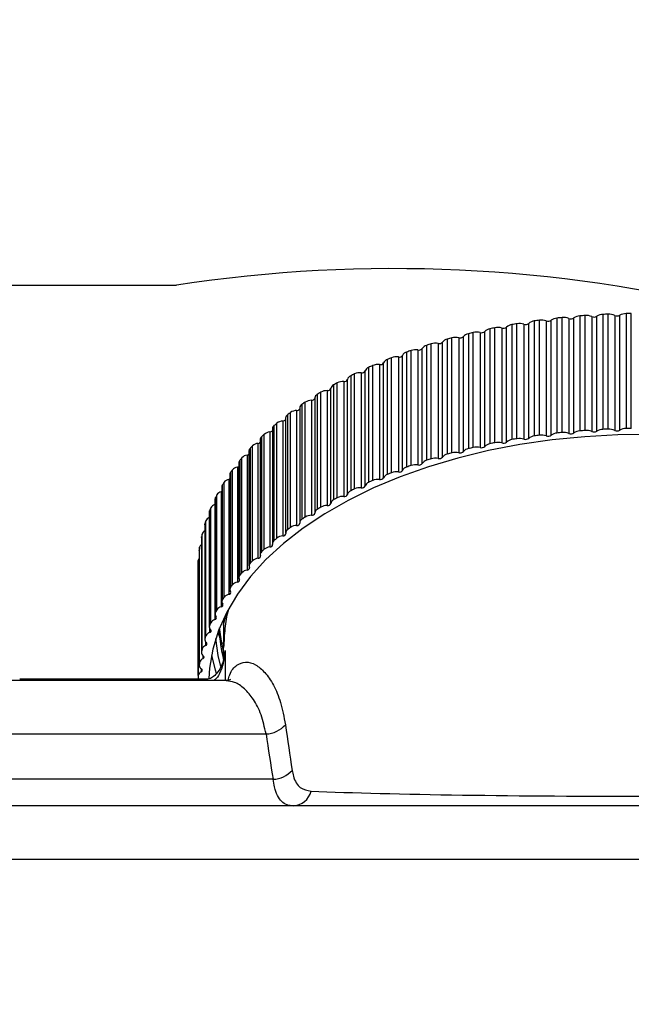
# Model space of a CAD drawing. Extents: x 0.3 to 10.6, y 0 to 7.8.
# Drawn here: x 2.1 to 2.4, y 6 to 6.5 of the extents above; entities that cross this region are included whole.
import ezdxf

# ---------------------------------------------------------------- set-up
doc = ezdxf.new("R2010")
doc.units = 0
doc.header["$MEASUREMENT"] = 0
doc.layers.get('0').update_dxf_attribs({"color": 1, "linetype": 'CONTINUOUS'})
doc.layers.add('DIM', color=4, linetype='CONTINUOUS')
doc.layers.add('OBJ', color=7, linetype='CONTINUOUS')
doc.styles.get("Standard").update_dxf_attribs({"font": 'simplex.shx'})
doc.dimstyles.get("Standard").update_dxf_attribs({"dimtxt": 0.18, "dimasz": 0.18, "dimexe": 0.18, "dimexo": 0.0625, "dimgap": 0.09, "dimtad": 0, "dimtih": 1, "dimtoh": 1, "dimdec": 4, "dimzin": 0, "dimdsep": 46, "dimtxsty": 'Standard', "dimcen": 0.09, "dimadec": 0, "dimazin": 0, "dimtfac": 1, "dimtdec": 4, "dimtofl": 0, "dimtmove": 0, "dimatfit": 3, "dimfxl": 1, "dimtolj": 1, "dimtzin": 0, "dimarcsym": 0})

msp = doc.modelspace()

# ---------------------------------------------------------------- hatches: boundary and pattern name
h = msp.add_hatch()
h.set_pattern_fill('ANSI31', color=256, style=0)
h.set_pattern_definition([(45, (0.004434284314101422, 0.2724442546737751), (-0.08838834764831843, 0.08838834764831845), [])])
edge = h.paths.add_edge_path()
edge.add_spline(control_points=[(2.661529318616057, 2.774549767318792), (2.687096285475654, 2.799014696778779), (2.738206830048661, 2.847922174717281), (2.601844424301514, 2.906661765473854), (2.755485107925685, 2.949179940206716), (2.667358467940843, 2.988972349374793), (2.611471321729499, 3.014207445024196)], knot_values=[-0.3444455739720658, -0.3444455739720658, -0.3444455739720658, -0.3444455739720658, -0.2625973252721405, -0.1808239529024629, -0.114672869589847, 0, 0, 0, 0], degree=3, periodic=0)
edge.add_line((2.611471321630226, 3.014207445091449), (0.9543515853914759, 3.014207445113867))
edge.add_spline(control_points=[(0.9543515853914759, 3.014207445113867), (1.01023873160282, 2.988972349464464), (1.098365371587661, 2.949179940296386), (0.9447246879634902, 2.906661765563527), (1.081087093710637, 2.847922174806953), (1.029976549137631, 2.799014696868451), (1.004409582278034, 2.774549767408463)], knot_values=[0, 0, 0, 0, 0.1146728695898468, 0.1808239529024625, 0.2625973252721401, 0.3444455739720652, 0.3444455739720652, 0.3444455739720652, 0.3444455739720652], degree=3, periodic=0)
edge.add_line((1.004409582278034, 2.774549767408463), (2.661529318662889, 2.774549767386045))
edge = h.paths.add_edge_path()
edge.add_spline(control_points=[(6.199182810858147, 2.774549767318792), (6.224749777717744, 2.799014696778779), (6.27586032229075, 2.847922174717282), (6.139497916543605, 2.906661765473853), (6.293138600167772, 2.949179940206714), (6.205011960182933, 2.988972349374792), (6.149124813971589, 3.014207445024195)], knot_values=[-0.344445573972064, -0.344445573972064, -0.344445573972064, -0.344445573972064, -0.262597325272139, -0.1808239529024619, -0.114672869589847, 0, 0, 0, 0], degree=3, periodic=0)
edge.add_line((6.149124813872316, 3.014207445091448), (4.773334107595767, 3.014207445091448))
edge.add_spline(control_points=[(4.773334107695041, 3.014207445024195), (4.829221253906384, 2.988972349374792), (4.917347893891225, 2.949179940206714), (4.763707210267057, 2.906661765473853), (4.900069616014203, 2.847922174717282), (4.848959071441195, 2.799014696778779), (4.823392104581599, 2.774549767318792)], knot_values=[0, 0, 0, 0, 0.114672869589847, 0.1808239529024619, 0.262597325272139, 0.344445573972064, 0.344445573972064, 0.344445573972064, 0.344445573972064], degree=3, periodic=0)
edge.add_line((4.82339210462843, 2.774549767386045), (6.199182810904979, 2.774549767386045))
edge = h.paths.add_edge_path()
edge.add_line((9.989404884772801, 2.774549767408463), (10.22972037813258, 2.774549767408463))
edge.add_line((10.22972037813258, 2.774549767408463), (10.22972037813258, 6.954375196904616))
edge.add_spline(control_points=[(10.22972037813258, 6.954375196904616), (10.20239749410575, 6.985425522177318), (10.14582338462606, 7.04971758225533), (10.05198998202825, 6.916146226004365), (10.00900087206534, 6.988549544281955), (9.989404884772801, 7.021553588937195)], knot_values=[-0.3003689097652434, -0.3003689097652434, -0.3003689097652434, -0.3003689097652434, -0.1991452291466643, -0.09077758025447946, 0, 0, 0, 0], degree=3, periodic=0)
edge.add_line((9.9894048847728, 7.021553588937195), (9.9894048847728, 3.014207445113867))
edge.add_line((9.9894048847728, 3.014207445113866), (8.448204081887875, 3.014207445091448))
edge.add_spline(control_points=[(8.448204081987148, 3.014207445024195), (8.504091228198492, 2.988972349374791), (8.592217868183333, 2.949179940206713), (8.438577184559163, 2.906661765473855), (8.574939590306307, 2.847922174717281), (8.523829045733304, 2.799014696778779), (8.498262078873706, 2.774549767318792)], knot_values=[0, 0, 0, 0, 0.114672869589847, 0.1808239529024632, 0.2625973252721414, 0.3444455739720664, 0.3444455739720664, 0.3444455739720664, 0.3444455739720664], degree=3, periodic=0)
edge.add_line((8.498262078920538, 2.774549767386045), (9.989404884772801, 2.774549767408463))

# ---------------------------------------------------------------- linework, layer by layer
at = {"color": 7, "linetype": 'Continuous', "lineweight": 25}
for p, q in [((2.354560452360668, 6.337199324775022), (2.354560452360668, 6.285856512943077)), ((2.356814166803482, 6.286170733220175), (2.356814166803482, 6.337513545052122)), ((2.359889417356915, 6.337228701590811), (2.359889417356915, 6.285885889758864)), ((2.362093892988878, 6.286158400014495), (2.362093892988878, 6.33750121184644)), ((2.364691585492541, 6.338487326458243), (2.364691585492541, 6.287144514626298)), ((2.366970882313147, 6.287390650762421), (2.366970882313147, 6.338733462594367)), ((2.370015927813707, 6.338356694565668), (2.370015927813707, 6.287013882733723)), ((2.3722422474745, 6.287219844094188), (2.3722422474745, 6.338562655926133)), ((2.374926357914452, 6.339469439824793), (2.374926357914452, 6.288126627992847)), ((2.377224989718697, 6.288304005345955), (2.377224989718697, 6.339646817177901)), ((2.380231483908326, 6.339179157276793), (2.380231483908326, 6.287836345444847)), ((2.382473545410509, 6.287975193384376), (2.38247354541051, 6.339318005216321)), ((2.385236716826604, 6.3401429729702), (2.385236716826604, 6.288800161138255)), ((2.387548383224487, 6.288908293529351), (2.387548383224487, 6.340251105361297)), ((2.390508085511589, 6.339693835411063), (2.390508085511589, 6.288351023579117)), ((2.392759743520429, 6.288422377525158), (2.392759743520429, 6.339765189357104)), ((2.395594402251882, 6.34050607978693), (2.395594402251882, 6.289163267954986)), ((2.397912767126492, 6.289201859000703), (2.397912767126492, 6.340544670832648)), ((2.332423056248431, 6.281170737281903), (2.332423056248431, 6.332513549113848)), ((2.334719818713617, 6.333720606493158), (2.334719818713617, 6.282377794661212)), ((2.336903923627944, 6.282825415199191), (2.336903923627944, 6.334168227031139)), ((2.340014237456581, 6.334069320814193), (2.340014237456581, 6.282726508982247)), ((2.342156974521983, 6.283129695874589), (2.342156974521983, 6.334472507706534)), ((2.344560727250542, 6.335608965098217), (2.344560727250542, 6.284266153266272)), ((2.34678268204093, 6.284647596428409), (2.34678268204093, 6.335990408260354)), ((2.349879708599227, 6.335798270102558), (2.349879708599227, 6.284455458270613)), ((2.352056297887883, 6.284793770489737), (2.352056297887883, 6.336136582321683)), ((2.313557628460065, 6.27639043918068), (2.313557628460065, 6.327733251012626)), ((2.315621835107456, 6.329071398544664), (2.315621835107456, 6.277728586712718)), ((2.317712400982802, 6.278304703287293), (2.317712400982802, 6.329647515119238)), ((2.32082370083746, 6.32973562978387), (2.32082370083746, 6.278392817951925)), ((2.322881223060617, 6.278922264081015), (2.322881223060617, 6.330265075912961)), ((2.325064699996159, 6.331539424819522), (2.325064699996159, 6.280196612987575)), ((2.327204968554671, 6.280709184004619), (2.327204968554671, 6.332051995836564)), ((2.330320044499638, 6.332046592655535), (2.330320044499638, 6.280703780823589)), ((2.297475743047083, 6.323302638624733), (2.297475743047083, 6.271959826792786)), ((2.299449865206238, 6.272658127350207), (2.299449865206239, 6.324000939182152)), ((2.30252806303463, 6.324275109325655), (2.30252806303463, 6.272932297493709)), ((2.304477827771501, 6.273582202136964), (2.304477827771501, 6.32492501396891)), ((2.306417106283799, 6.326323292357052), (2.306417106283799, 6.274980480525107)), ((2.308452239380228, 6.275618563561731), (2.308452239380228, 6.326961375393677)), ((2.31155123528794, 6.327142766387796), (2.31155123528794, 6.275799954555851)), ((2.288822253052432, 6.320017716749618), (2.288822253052432, 6.268674904917672)), ((2.290729953342696, 6.2694315090026), (2.290729953342696, 6.320774320834545)), ((2.293778915965482, 6.321140518646125), (2.293778915965481, 6.26979770681418)), ((2.295666708097481, 6.270505250132406), (2.295666708097481, 6.321848061964351)), ((2.278946311828085, 6.263579649499851), (2.278946311828085, 6.314922461331796)), ((2.280480354914427, 6.316477530474239), (2.280480354914427, 6.265134718642292)), ((2.282316404461904, 6.265947552455521), (2.282316404461904, 6.317290364287467)), ((2.285327774884466, 6.317747586044375), (2.285327774884466, 6.26640477421243)), ((2.287148420104579, 6.267168016878576), (2.287148420104579, 6.31851082871052)), ((2.269411286343334, 6.310224576851072), (2.269411286343334, 6.258881765019125)), ((2.271082864676663, 6.259749983461795), (2.271082864676663, 6.31109279529374)), ((2.272472913196023, 6.312691783203098), (2.272472913196023, 6.261348971371152)), ((2.274232279516527, 6.2622158069917), (2.274232279516527, 6.313558618823645)), ((2.277197803781855, 6.314105611312828), (2.277197803781855, 6.262762799480882)), ((2.261989564871967, 6.306115120304798), (2.261989564871967, 6.254772308472853)), ((2.263579631812373, 6.255689515612818), (2.263579631812373, 6.307032327444764)), ((2.264821875738382, 6.308670851406323), (2.264821875738382, 6.257328039574378)), ((2.266499736531121, 6.25824650106606), (2.266499736531121, 6.309589312898006)), ((2.254952981790429, 6.301788505408757), (2.254952981790429, 6.250445693576812)), ((2.256454704052013, 6.302833587746968), (2.256454704052013, 6.251490775915022)), ((2.257548213503357, 6.304425756178477), (2.257548213503357, 6.253082944346533)), ((2.259139969868524, 6.254050514270243), (2.259139969868524, 6.305393326102189)), ((2.248320823883841, 6.297256591113637), (2.248320823883841, 6.245913779281691)), ((2.24971955180257, 6.29846749690183), (2.24971955180257, 6.247124685069886)), ((2.250671863093548, 6.299968133030508), (2.250671863093548, 6.248625321198562)), ((2.252173152137589, 6.249639347512396), (2.252173152137589, 6.300982159344342)), ((2.242111269436029, 6.292531799081515), (2.242111269436029, 6.241188987249569)), ((2.243392013608804, 6.293905209311094), (2.243392013608803, 6.242562397479148)), ((2.24421167210746, 6.295310199997616), (2.24421167210746, 6.243967388165672)), ((2.245618378901457, 6.245025091493985), (2.245618378901457, 6.296367903325932)), ((2.237489432813082, 6.289159229887922), (2.237489432813082, 6.237816418055976)), ((2.238185347479543, 6.290464724150478), (2.238185347479543, 6.239121912318533)), ((2.239493616337954, 6.240220393570025), (2.239493616337954, 6.291563205401971)), ((2.232027987979083, 6.284242567032025), (2.232027987979083, 6.232899755200079)), ((2.232609406946717, 6.285444986601586), (2.232609406946717, 6.234102174769641)), ((2.233815651995537, 6.235238423083555), (2.233815651995537, 6.2865812349155)), ((2.236341338404113, 6.287627079638932), (2.236341338404113, 6.236284267806987)), ((2.227499133774405, 6.280264746102642), (2.227499133774405, 6.228921934270696)), ((2.2286000487798, 6.230092835269383), (2.2286000487798, 6.28143564710133)), ((2.231026845767988, 6.282555876280958), (2.231026845767988, 6.231213064449012)), ((2.22286853486616, 6.274938201332779), (2.22286853486616, 6.223595389500834)), ((2.223861102296625, 6.224797733826046), (2.223861102296625, 6.276140545657992)), ((2.226182358182565, 6.277332088823502), (2.226182358182565, 6.225989276991557)), ((2.227022648547475, 6.279168696974537), (2.227022648547475, 6.227825885142591)), ((2.219611801668921, 6.21936763225854), (2.219611801668921, 6.270710444090485)), ((2.22182115405158, 6.271970035304884), (2.22182115405158, 6.220627223472938)), ((2.222487133805723, 6.273951526840606), (2.222487133805723, 6.222608715008661)), ((2.21795518713241, 6.266484412741087), (2.21795518713241, 6.21514160090914)), ((2.218433875284477, 6.26860535653093), (2.218433875284477, 6.217262544698984)), ((2.218730302371721, 6.269479951980972), (2.218730302371721, 6.218137140149025)), ((2.214873982683602, 6.263144839526718), (2.214873982683602, 6.211802027694772)), ((2.215095778898712, 6.26390495872929), (2.215095778898712, 6.212562146897345)), ((2.215863793934344, 6.21381741409782), (2.215863793934344, 6.265160225929765)), ((2.211817213421274, 6.257584942725521), (2.211817213421274, 6.206242130893576)), ((2.211974926423336, 6.258228502246729), (2.211974926423336, 6.206885690414782)), ((2.212627352121574, 6.208162292106074), (2.212627352121574, 6.25950510393802)), ((2.214595053771662, 6.260890256842257), (2.214595053771662, 6.209547445010311)), ((2.209911347092658, 6.202417766579599), (2.209911347092658, 6.253760578411545)), ((2.211817213421274, 6.25522769575474), (2.211749963861318, 6.255202900800867)), ((2.211749963861318, 6.255202900800867), (2.211749963861318, 6.203860088968923)), ((2.209271945889567, 6.251940905418011), (2.209271945889567, 6.200598093586065)), ((2.209376298985304, 6.252466141305936), (2.209376298985304, 6.201123329473991)), ((2.207245156489866, 6.246228197518133), (2.207245156489866, 6.194885385686187)), ((2.207307019241793, 6.246633670137718), (2.207307019241793, 6.195290858305771)), ((2.207723223228591, 6.196599582863565), (2.207723223228591, 6.24794239469551)), ((2.205742400511034, 6.240462477161156), (2.205742400511034, 6.18911966532921)), ((2.205772758944748, 6.240747075140134), (2.205772758944748, 6.189404263308187)), ((2.206068978024792, 6.190723688195122), (2.206068978024792, 6.242066500027067)), ((2.204953145652377, 6.184806187993127), (2.204953145652377, 6.236148999825072)), ((2.204767796902756, 6.234659547785809), (2.204777723394996, 6.234822491060901)), ((2.204767796902756, 6.234659547785809), (2.204767796902756, 6.183316735953864)), ((2.204777723394996, 6.234822491060901), (2.204777723394996, 6.183479679228956)), ((2.204324639915816, 6.228876156773167), (2.204324639915816, 6.177533344941221)), ((2.204378784530321, 6.178863301714313), (2.204378784530321, 6.230206113546259)), ((2.2156903032229, 6.186525785226885), (2.2156903032229, 6.191388191804466)), ((2.21672092901863, 6.176618504972038), (2.108953230120666, 6.176618504972038)), ((2.207575591983579, 6.17718495199468), (2.125493411461774, 6.17718495199468)), ((2.204346377243979, 6.177248134839442), (2.204346377243979, 6.17718495199468)), ((2.536472413332856, 6.120600865174185), (2.093159913332856, 6.120600865174185)), ((2.536472413332856, 6.096759357162771), (2.093159913332856, 6.096759357162771))]:
    msp.add_line(p, q, dxfattribs=at)
at = {"color": 8, "linetype": 'Continuous', "lineweight": 25}
for p, q in [((2.2156903032229, 6.201323625825399), (2.216890923229247, 6.206293194879444)), ((2.209427715595061, 6.199958433387851), (2.209427715595061, 6.198095121432559)), ((2.207634674093974, 6.193888789516773), (2.207634674093974, 6.192268343776524)), ((2.206375753960176, 6.187869010814536), (2.206375753960176, 6.186395726793355)), ((2.216342810226525, 6.190095515947041), (2.216342810226525, 6.176618504972038)), ((2.205654405806248, 6.181862188505133), (2.205654405806248, 6.180493366918005)), ((2.125493411461774, 6.176618504972038), (2.125493411461774, 6.177184939959172)), ((2.207575591983579, 6.176618504972038), (2.207575591983579, 6.177184947866998)), ((2.048072413332856, 6.152776996960624), (2.234640966895003, 6.152776996960624)), ((2.237799067876957, 6.132521619179894), (2.048072413332856, 6.132521619179894))]:
    msp.add_line(p, q, dxfattribs=at)
at = {"color": 7, "linetype": 'Continuous', "lineweight": 25, "flags": 128}
for points in [[(2.391834068118058, 6.28630877278724), (2.37708280269862, 6.285515315444493), (2.362480714884276, 6.284076504699965), (2.348113495532586, 6.282000784067223), (2.334065457199579, 6.279300334700316), (2.320419039360149, 6.275991003909914), (2.307254324620439, 6.272092212164992), (2.29464856876126, 6.267626839125798), (2.282675747370452, 6.2626210893769), (2.271406121724718, 6.257104338648277), (2.260905826468518, 6.25110896142684), (2.251236481509674, 6.244670140970086), (2.242454830409251, 6.237825662836735), (2.234612407387776, 6.230615693146063), (2.227755234901941, 6.223082542867134), (2.221923553566528, 6.21527041952121), (2.217151586006479, 6.207225167754437), (2.213467336024927, 6.198994000303239), (2.21089242426574, 6.190625220931198), (2.209441961334991, 6.182167940963367), (2.20912767641543, 6.177523181915245)], [(2.595546060565266, 6.168744874342566), (2.59556464511081, 6.16892074250064), (2.595882147319893, 6.17741689238252), (2.595064825578099, 6.185902053392593), (2.593117476254401, 6.19432643123208), (2.59005152716896, 6.20264058830201), (2.585884970530131, 6.210795733822719), (2.580642257349029, 6.218744010157541), (2.574354153951274, 6.226438773660448), (2.567057561427958, 6.233834868399517), (2.55879529908537, 6.240888891149893), (2.549615853164282, 6.247559446101167), (2.539573092303404, 6.253807387784455), (2.528725951416796, 6.259596050793575), (2.517138085840355, 6.264891464952229), (2.504877497777, 6.269662554664505), (2.492016137232691, 6.27388132127883), (2.478629479785199, 6.277523007395195), (2.464796083663396, 6.280566242151414), (2.450597128736334, 6.28299316663585), (2.436115940117489, 6.284789538690602), (2.42143749917987, 6.285944816490159), (2.406647944851523, 6.286452220405015), (2.391834068118058, 6.28630877278724)], [(2.218433875284477, 6.26668218122667), (2.21822223324834, 6.266575742464471), (2.21795518713241, 6.266484412741087)], [(2.214873982683602, 6.260999298510637), (2.214853400533652, 6.260989477770999), (2.214595053771662, 6.260890256842257)], [(2.207245156489866, 6.246228197518133), (2.207257028761417, 6.246406375268752), (2.207307019241793, 6.246633670137718)], [(2.205742400511034, 6.240462477161156), (2.205743576484724, 6.240518591123089), (2.205772758944748, 6.240747075140134)], [(2.213130385776489, 6.198081835756937), (2.21495507927684, 6.193523083211861), (2.21516634102299, 6.193046476859127)], [(2.215647912166475, 6.189856197372937), (2.214867623534421, 6.193296016736089), (2.213894518815878, 6.200099590475084)], [(2.210296365670903, 6.187879952366952), (2.211889130191399, 6.181433473501825), (2.212356516429038, 6.179934667215765)], [(2.204324639915816, 6.177533344941221), (2.204337256205206, 6.177304362947287), (2.204359492124421, 6.17718495199468)]]:
    msp.add_lwpolyline(points, dxfattribs=at)
at = {"color": 8, "linetype": 'Continuous', "lineweight": 25, "flags": 128}
for points in [[(2.214438138646287, 6.182888233252579), (2.21325007457159, 6.187856061861797), (2.212213933696677, 6.195380397969032)], [(2.216101981423704, 6.18825724893275), (2.21618994711048, 6.188979162832422), (2.216342810226525, 6.190095515947041)]]:
    msp.add_lwpolyline(points, dxfattribs=at)
at = {"color": 7, "linetype": 'Continuous', "lineweight": 25}
for centre, radius, start, end in [((2.355029014698691, 6.332613587156212), 0.004609613885477361, 95.83413135120577, 130.1578011773844), ((2.400750913999287, 6.014142105597598), 0.3263426506128781, 97.7374441558107, 98.13695553543033), ((2.357749482963533, 6.330868423783153), 0.006710622400236761, 71.40433391642297, 98.01188153219393), ((2.360727447568954, 6.339502267930368), 0.002423096889655172, 249.7662541922646, 304.3276891481831), ((2.365062489254862, 6.333595696164135), 0.004905671873978302, 94.33610723948769, 127.2385939169321), ((2.401661095693202, 6.006814781953628), 0.3337265669116605, 95.96656045895743, 96.36015690676965), ((2.367707549452967, 6.332193780411265), 0.006581042586921881, 69.46608256277385, 96.42703079893654), ((2.370926250350516, 6.340652225604061), 0.002469443230618369, 248.3685578803831, 302.2024516149054), ((2.37518408428294, 6.334280641270221), 0.00519519521490181, 92.84353062850019, 124.4899082572716), ((2.402188163079147, 6.001166573688286), 0.3393995215921985, 94.21797060771634, 94.60716883902082), ((2.37776976574603, 6.333251163884179), 0.006418813128099596, 67.44835136114256, 94.8686511492344), ((2.381214228977682, 6.341481563632715), 0.002503370308032129, 246.8855678505978, 300.2018864169899), ((2.385365815530213, 6.334670558004555), 0.005473937525355395, 91.35140320836545, 121.8954591928433), ((2.402431955215138, 5.997304834129675), 0.3432690863839532, 92.48502796001094, 92.87129578601606), ((2.387910298157112, 6.334035027753712), 0.006226604471296675, 65.34157674519136, 93.33213582287885), ((2.391562363120374, 6.341987401147961), 0.002524271194990821, 245.3132958705522, 298.3168400113246), ((2.395579896957547, 6.334768407054187), 0.005737691067985219, 89.85515200777341, 119.440117550551), ((2.402500084030531, 5.995303265438975), 0.345271880515308, 90.76125988223014, 91.14603252475416), ((2.32875087422587, 6.325342966673003), 0.006884830910178559, 76.82552993329271, 102.9757081977148), ((2.330951080703108, 6.334173722085414), 0.002218757828503322, 253.4764344530583, 311.5614753855325), ((2.335338850050649, 6.329754083699003), 0.004014536445566109, 98.87025474469542, 136.5778473035344), ((2.397437058913408, 6.033252504808071), 0.306943858626489, 101.3739949594583, 101.79016659041), ((2.338246605083302, 6.327437036629853), 0.006863797615672072, 75.07646091311707, 101.2808199689924), ((2.340711808179547, 6.336257463022485), 0.002296643471949961, 252.3179327235773, 308.9949208953097), ((2.345111760427294, 6.331333108537922), 0.004311216404462116, 97.3432814029009, 133.2648497129846), ((2.399368319422377, 6.023010096318442), 0.3173671768190114, 99.53751616016253, 99.94452489807973), ((2.347920898375583, 6.329280866103174), 0.006805401706251583, 73.2718135368414, 99.62807671684683), ((2.350646531893728, 6.33803566689954), 0.002365155891718928, 251.0818676797751, 306.5879677358761), ((2.312059791063165, 6.329118736535938), 0.002040364428934911, 255.5670111844006, 317.2314646277231), ((2.316338065209455, 6.325705371421284), 0.003441384046330034, 102.0123596777871, 143.8952884687208), ((2.391701455048656, 6.057080839376222), 0.2824304743599012, 105.1871432620105, 105.6270603371406), ((2.319457427451783, 6.323004748992774), 0.006868148162959896, 78.52566705737328, 104.7187963527356), ((2.321391562822444, 6.331791489176548), 0.002132844362922277, 254.558976890481, 314.301844262882), ((2.325738330717829, 6.327877456380843), 0.003723411230988815, 100.4232134957831, 140.1152672348882), ((2.394896104763276, 6.044679232073532), 0.295237523485777, 103.2545019933152, 103.6816031765433), ((2.298248132625411, 6.320489806404712), 0.002916952306550437, 105.3546740941952, 152.2482197069898), ((2.383267983984002, 6.083904329176372), 0.2543066243173995, 109.2441780555106, 109.7159587743462), ((2.30156947740059, 6.317620411885533), 0.006723383406986532, 81.8031285832414, 108.376495572092), ((2.30298154414592, 6.326164306179909), 0.001942861259179893, 256.5021485224898, 320.3668533105763), ((2.307165617440399, 6.323241242717825), 0.003171639785696397, 103.6506541416543, 147.9348307366682), ((2.387827509175272, 6.070233508429097), 0.2687184979327229, 107.180593012079, 107.6353508576068), ((2.310389428668273, 6.32042851240629), 0.006814029729146758, 80.18298445457603, 106.516665534981), ((2.289612213526587, 6.317457157558171), 0.002679645671282897, 107.145565703205, 156.8454384318131), ((2.378036347072343, 6.097856785641252), 0.2394047490814027, 111.3879600428983, 111.8791206544877), ((2.293019602379502, 6.314586634003293), 0.006597723928249663, 83.39134525400156, 110.3061426045588), ((2.294181767379851, 6.322937848332138), 0.001841923793833037, 257.3665877643268, 323.72534616296), ((2.277512824936029, 6.315711102060638), 0.001636104785422894, 258.8987493936021, 331.1823654527262), ((2.281283794337003, 6.314150769105877), 0.002461571321544001, 109.0499852874418, 161.7299706232322), ((2.372165756236794, 6.111856304675051), 0.2242232344410489, 113.6228112269074, 114.1358990507937), ((2.284761254007205, 6.311333417163343), 0.006439138788593123, 84.95254276625968, 112.3142215851333), ((2.285684502751116, 6.319449756749446), 0.001739149182804774, 258.163692065943, 327.3246792831245), ((2.26920198397993, 6.304194096097085), 0.00603411183220315, 88.01220984368082, 116.6044499961027), ((2.269688783367084, 6.311733564241194), 0.001534290566267275, 259.5799449740779, 335.3148197235359), ((2.273288013856115, 6.310579492011809), 0.002264103169663613, 111.1008339746295, 166.8963276721228), ((2.365708504913482, 6.125675734051512), 0.2089686057836755, 115.960476723654, 116.498240454908), ((2.276815294421166, 6.307867085643124), 0.006250241270747217, 86.49135533892229, 114.4101927540851), ((2.261940963132835, 6.300321094820561), 0.005794229322441453, 89.51939990130664, 118.908407343944), ((2.262233350379893, 6.30752936532434), 0.001435102905430783, 260.2195538843996, 339.7361995008825), ((2.26564908967709, 6.306753536227096), 0.002088152388329485, 113.3374879275855, 172.3274756093889), ((2.358734987650196, 6.139100612876335), 0.193839465496781, 118.4136127840963, 118.9790063146204), ((2.255051228802347, 6.296254983771902), 0.005534393750077041, 91.01717280819003, 121.3345775731272), ((2.255145565224913, 6.303187018495977), 0.001411710747413036, 262.1593482813515, 338.0242181320062), ((2.258410630698604, 6.302661845454172), 0.001963452179703002, 116.0550903147326, 174.9819508241172), ((2.351332209541315, 6.151934107681756), 0.1790227381482465, 120.9957858685091, 121.5919606713855), ((2.248551104599641, 6.292002993097596), 0.005258642536074961, 92.50983663656164, 123.8966335740486), ((2.248380947606225, 6.298798473452031), 0.001543054116823305, 267.7669559617167, 330.1697648918021), ((2.25157889663288, 6.298340036100865), 0.001863708521680808, 119.1227365904756, 176.0784259264904), ((2.343601876021896, 6.164001492607565), 0.1646903597991229, 123.7214111974993, 124.3516915217793), ((2.242458204406486, 6.287572757709834), 0.004971162359022479, 94.00189729239591, 126.609438705906), ((2.24210682156497, 6.294090071861513), 0.001558279127896542, 270.16354232115, 325.5632400259276), ((2.245235351927864, 6.293771408796185), 0.001848187960220913, 123.6338103488164, 175.8484107784435), ((2.335658109380929, 6.175154064501299), 0.1509965158121869, 126.6056019084508, 127.2734351799834), ((2.23626983565365, 6.289196223024445), 0.001570771659924122, 272.6090501316824, 320.9350307729717), ((2.239243572377424, 6.289062389015321), 0.001756810680123565, 127.0387979992203, 176.8400766573588), ((2.327624847678867, 6.185272397533419), 0.1380755219979816, 129.6638913712721, 130.3727642379135), ((2.37518408428294, 6.282937829438276), 0.005195195214901975, 92.84353062849969, 124.4899082572716), ((2.402188163087036, 5.94982376175411), 0.3393995216947316, 94.21797060777507, 94.60716883896198), ((2.37776976574603, 6.281908352052231), 0.006418813128101036, 67.44835136115596, 94.86865114923305), ((2.385365815530213, 6.283327746172612), 0.005473937525352589, 91.35140320836612, 121.8954591928541), ((2.402431955215138, 5.945962022297736), 0.3432690863839473, 92.48502796001098, 92.87129578601609), ((2.38791029815711, 6.282692215921759), 0.006226604471305253, 65.34157674521433, 93.33213582286189), ((2.391562363120374, 6.290644589316012), 0.002524271194987639, 245.313295870501, 298.3168400113356), ((2.395579896957547, 6.283425595222242), 0.00573769106798459, 89.8551520077734, 119.440117550551), ((2.402500084029097, 5.94396045368665), 0.3452718804356745, 90.76125988216774, 91.14603252478052), ((2.233700879919965, 6.284175435151704), 0.001674238374672854, 130.6866761447862, 177.7019969818595), ((2.319632989416314, 6.194268858512717), 0.1260404309700683, 132.9117827976953, 133.6650916217095), ((2.236789389083197, 6.282972395333084), 0.004676198819355644, 95.49823834728863, 129.4890263215853), ((2.345111760427298, 6.279990296705966), 0.004311216404472039, 97.34328140294284, 133.2648497129219), ((2.399368319413873, 5.971667284536036), 0.317367176768748, 99.53751616013024, 99.94452489811198), ((2.347920898375581, 6.277938054271216), 0.006805401706262893, 73.27181353685148, 99.62807671681581), ((2.350646531893728, 6.286692855067597), 0.002365155891721035, 251.081867679789, 306.5879677358162), ((2.355029014698689, 6.28127077532427), 0.004609613885473747, 95.83413135119378, 130.1578011774116), ((2.40075091397919, 5.962799293908305), 0.326342650468817, 97.73744415568636, 98.13695553548231), ((2.357749482963537, 6.279525611951231), 0.006710622400212891, 71.40433391639003, 98.0118815322525), ((2.360727447568953, 6.288159456098426), 0.002423096889658968, 249.7662541923206, 304.3276891481997), ((2.365062489254854, 6.282252884332205), 0.004905671873962486, 94.33610723941311, 127.2385939169728), ((2.4016610956851, 5.955471970195739), 0.3337265668371613, 95.96656045889556, 96.36015690679565), ((2.36770754945297, 6.280850968579332), 0.006581042586907875, 69.46608256276575, 96.42703079897817), ((2.370926250350517, 6.28930941377211), 0.002469443230613808, 248.3685578803088, 302.2024516149909), ((2.381214228977683, 6.290138751800762), 0.002503370308024886, 246.8855678504979, 300.2018864170557), ((2.228655654580773, 6.279110376304992), 0.001634047124561779, 135.0533316832238, 177.9546256589823), ((2.311817353648071, 6.202089322142148), 0.1149824295884675, 136.3640745241739, 137.1649386187874), ((2.231560716298569, 6.278210583368933), 0.004377966221284949, 97.00435999002973, 132.5525008685753), ((2.230842231923354, 6.284221044298553), 0.001675370645096921, 276.326431900443, 315.0527469918162), ((2.325738330717823, 6.276534644548909), 0.003723411230975419, 100.4232134957144, 140.1152672349693), ((2.39489610474897, 5.993336420301728), 0.2952375234239582, 103.2545019932888, 103.6816031766065), ((2.32875087422587, 6.274000154841058), 0.006884830910178559, 76.82552993329271, 102.9757081977184), ((2.33095108070311, 6.282830910253463), 0.002218757828498085, 253.4764344529642, 311.5614753856133), ((2.335338850050642, 6.278411271867064), 0.004014536445557838, 98.87025474461713, 136.5778473035422), ((2.397437058868567, 5.981909693194919), 0.3069438584031483, 101.3739949593069, 101.7901665905613), ((2.338246605083303, 6.27609422479795), 0.006863797615629813, 75.07646091303786, 101.280819969078), ((2.340711808179545, 6.284914651190546), 0.00229664347195661, 252.3179327236839, 308.9949208952413), ((2.22405049176683, 6.273914260525021), 0.001563802063188827, 139.0972964677397, 178.6344788776455), ((2.30431353024341, 6.208714044802968), 0.1049710730634169, 140.033910740979, 140.8849185887298), ((2.226787383716779, 6.27329663192755), 0.004080559796907424, 98.52669706504648, 135.8178233765394), ((2.225905998513563, 6.279045051197474), 0.00173511231950425, 279.1648055829526, 310.0578444793135), ((2.307165617440399, 6.271898430885881), 0.003171639785695884, 103.6506541416581, 147.9348307366996), ((2.387827509192755, 6.018890696541344), 0.2687184979912042, 107.1805930121257, 107.6353508575541), ((2.310389428668273, 6.269085700574331), 0.006814029729158034, 80.18298445459627, 106.5166655349534), ((2.312059791063166, 6.277775924703991), 0.002040364428933252, 255.567011184364, 317.2314646277159), ((2.31633806520945, 6.274362559589345), 0.003441384046322828, 102.0123596777219, 143.8952884687772), ((2.391701455029128, 6.005738027615141), 0.2824304742863949, 105.1871432619535, 105.627060337198), ((2.319457427451784, 6.271661937160843), 0.006868148162944802, 78.52566705735549, 104.7187963527766), ((2.321391562822444, 6.280448677344604), 0.002132844362924368, 254.5589768904937, 314.3018442628235), ((2.297254697072797, 6.214157677019288), 0.09605537293720913, 143.9315228153798, 144.8344077357498), ((2.222483666012033, 6.268240550442064), 0.003787872679981545, 100.0730389393915, 139.3034332116032), ((2.221442224748619, 6.273749819171487), 0.001819675253572014, 282.0192357855522, 305.0456086108103), ((2.294181767379851, 6.271595036500194), 0.001841923793833465, 257.3665877643058, 323.7253461629765), ((2.298248132625409, 6.269146994572768), 0.002916952306549293, 105.3546740941662, 152.2482197069971), ((2.383267983985291, 6.032561517340826), 0.2543066243212245, 109.2441780555174, 109.7159587743464), ((2.301569477400592, 6.266277600053566), 0.006723383407009173, 81.80312858328443, 108.376495572048), ((2.302981544145921, 6.27482149434796), 0.001942861259177263, 256.502148522446, 320.3668533106402), ((2.218662846408863, 6.263053105414526), 0.00350351989017551, 101.6530740342377, 143.0276470788631), ((2.219947136020699, 6.268579998106485), 0.001513473192853293, 143.5138665380598, 179.0399574353759), ((2.284761254007211, 6.25999060533137), 0.0064391387886207, 84.95254276633308, 112.3142215850878), ((2.285684502751117, 6.2681069449175), 0.001739149182803385, 258.1636920659024, 327.3246792831334), ((2.289612213526587, 6.266114345726226), 0.002679645671282897, 107.1455657032141, 156.8454384318131), ((2.378036347072352, 6.046513973809287), 0.2394047490814238, 111.3879600428985, 111.879120654488), ((2.293019602379503, 6.263243822171328), 0.006597723928268804, 83.39134525403936, 110.3061426045144), ((2.216333641848435, 6.263131342306155), 0.001459721566752501, 147.9962118202985, 179.4702107504665), ((2.290768482062903, 6.218468415517041), 0.08826572077117188, 148.0626644554182, 149.0179187089478), ((2.365708504925013, 6.074332922196164), 0.2089686058097635, 115.9604767236874, 116.4982404548743), ((2.276815294421169, 6.25652427381116), 0.006250241270765741, 86.4913553389617, 114.4101927540404), ((2.277512824936031, 6.264368290228688), 0.001636104785419055, 258.8987493934806, 331.1823654528596), ((2.281283794337001, 6.262807957273934), 0.002461571321540206, 109.0499852874102, 161.7299706232456), ((2.372165756204164, 6.060513492916811), 0.2242232343604437, 113.6228112268154, 114.1358990508858), ((2.213247118168161, 6.257575629762355), 0.001429935074208949, 152.833687126871, 179.6268381228392), ((2.284973947159281, 6.221726316947078), 0.08161658262912516, 152.4268128984488, 153.4332692382075), ((2.215337143658064, 6.257745867037633), 0.003230771524406707, 103.2790760905134, 147.0077683236279), ((2.265649089677089, 6.255410724395152), 0.002088152388328678, 113.3374879276064, 172.3274756094355), ((2.35873498766275, 6.087757801021421), 0.1938394655229567, 118.4136127841295, 118.9790063145771), ((2.269201983979924, 6.252851284265153), 0.006034111832187507, 88.01220984361657, 116.6044499961142), ((2.269688783367081, 6.260390752409251), 0.001534290566271018, 259.5799449742221, 335.314819723487), ((2.273288013856114, 6.259236680179862), 0.002264103169663282, 111.1008339745876, 166.8963276720739), ((2.279978768100531, 6.224040816223398), 0.07610984004197202, 157.0153098795118, 158.0697457603891), ((2.21251763554992, 6.252331242689948), 0.002972497288055068, 104.9667327564457, 151.2588397781975), ((2.258390195132231, 6.251341620498784), 0.001934203144992519, 115.8051416534225, 177.9925247141345), ((2.351332209541315, 6.10059129584981), 0.1790227381482465, 120.9957858685094, 121.5919606713851), ((2.261940963132838, 6.248978282988602), 0.005794229322454485, 89.51939990134287, 118.9084073439187), ((2.262233350379893, 6.256186553492395), 0.00143510290542993, 260.2195538843761, 339.7361995008703), ((2.210156615992268, 6.246863071239448), 0.002662017931030623, 109.4102965893253, 156.0804753750208), ((2.210664051439074, 6.251937308233489), 0.001392110197040868, 157.6738280458767, 179.8519487027497), ((2.251533340729285, 6.247042162388802), 0.001802369422120657, 118.5528715037793, 183.845174581267), ((2.343601876025261, 6.112658680770768), 0.1646903598050266, 123.7214111975361, 124.3516915217936), ((2.255051228802347, 6.244912171939952), 0.005534393750082112, 91.01717280819382, 121.3345775731229), ((2.255166375371859, 6.251768391569527), 0.00133980103020182, 260.8353226678936, 344.4569526674304), ((2.275876679012883, 6.225547512059346), 0.07173858308908196, 161.8097370064475, 162.9065830428596), ((2.335658109393417, 6.12381125265266), 0.1509965158330335, 126.6056019084788, 127.273435179918), ((2.248551104599639, 6.240660181265661), 0.005258642536064032, 92.50983663654254, 123.8966335741081), ((2.248506544811471, 6.247149377061272), 0.001249477545162972, 261.4519448055008, 349.4821173319455), ((2.272745244519593, 6.226404300219931), 0.06849108713171682, 166.7809235977889, 167.9121727923309), ((2.208284702199409, 6.241324548155159), 0.00233664849693113, 116.4161413113408, 161.4864913341281), ((2.327624847678867, 6.133929585701472), 0.1380755219979816, 129.6638913712716, 130.3727642379128), ((2.242458204406489, 6.236229945877882), 0.004971162359029177, 94.00189729242084, 126.6094387058879), ((2.242271347852975, 6.242342972145965), 0.001165034866724479, 262.1024463520441, 354.809488791453), ((2.24509926175903, 6.242526331814006), 0.001692471210464281, 121.630156365606, 189.8234635803774), ((2.270644014213036, 6.226786951097933), 0.06635463939034748, 171.8890118804671, 173.0444150291167), ((2.206846345885581, 6.235765841980127), 0.00193158407975036, 124.856520972015, 168.5586602041255), ((2.236789389083199, 6.231629583501134), 0.004676198819359427, 95.49823834730613, 129.4890263215702), ((2.236477047236098, 6.237362934118266), 0.001087169673127876, 262.8291972851255, 0.4278527064462209), ((2.239107313664258, 6.237809205947762), 0.001604125824747289, 125.0819023797086, 195.8512976318583), ((2.206008050813667, 6.230070892019515), 0.001634868032393888, 139.3432460565695, 175.2555902672796), ((2.231560716298568, 6.226867771536993), 0.00437796622127966, 97.00435999002669, 132.5525008686339), ((2.231138655086871, 6.232223263319242), 0.001016367591575114, 263.684180564922, 6.315552678306194), ((2.233575376633782, 6.232906849589525), 0.001536847332218751, 128.9424722737874, 201.8420055590176), ((2.319632989411751, 6.142926046685672), 0.1260404309633724, 132.9117827976931, 133.6650916217474), ((2.269613104348963, 6.226884242101057), 0.06531884346878235, 177.0848939958098, 178.2524797693556), ((2.226269913184084, 6.226938156134327), 0.0009529100198227339, 264.7281302778747, 12.43967700152273), ((2.228519770725886, 6.227836193926279), 0.001490144919872949, 133.2296796760031, 207.7038169367646), ((2.311817353636466, 6.150746510321016), 0.1149824295726052, 136.3640745240838, 137.1649386188073), ((2.223955182637073, 6.222614904087304), 0.001463610270589593, 137.9399729549675, 213.3467580574192), ((2.30431353024341, 6.157371232971022), 0.1049710730634169, 140.0339107409794, 140.8849185887298), ((2.22678738371679, 6.221953820095585), 0.004080559796928527, 98.52669706515378, 135.8178233764822), ((2.219894605018552, 6.217261237973797), 0.001456984994427281, 143.0459410714219, 218.6901004064521), ((2.297254697082709, 6.162814865180241), 0.09605537294940163, 143.9315228154363, 144.8344077356927), ((2.222483666012037, 6.21689773861011), 0.003787872679989919, 100.0730389394388, 139.3034332115364), ((2.221883277218194, 6.221521963400419), 0.0008968939879707353, 266.0282401651812, 18.75607750731573), ((2.290768482066964, 6.16712560368261), 0.08826572077593321, 148.0626644554441, 149.0179187089213), ((2.218662846408869, 6.211710293582571), 0.003503519890186737, 101.6530740343021, 143.0276470787966), ((2.217989904546033, 6.215989154402132), 0.0008482642408414588, 267.6543664940124, 25.21026725622277), ((2.215337143658068, 6.206403055205684), 0.003230771524411259, 103.2790760905526, 147.0077683236183), ((2.214599644935701, 6.210354286473901), 0.0008068545260180987, 269.6739737665776, 31.73903182875056), ((2.216349289009821, 6.211793899034173), 0.001470201475282109, 148.496814073804, 223.6692543847845), ((2.211721033801918, 6.204631980063181), 0.0007724330454694632, 272.1464100770245, 38.27242943639499), ((2.213328710411329, 6.206231885781479), 0.001503393356601393, 154.2219637038648, 228.2409557274097), ((2.284973947150146, 6.170383505119843), 0.08161658261884695, 152.4268128984117, 153.433269238298), ((2.210840549662545, 6.200594340908451), 0.001556874737501264, 160.1367767473627, 232.3858119308459), ((2.279978768100553, 6.172698004391444), 0.07610984004199603, 157.0153098795137, 158.069745760389), ((2.212517635549927, 6.200988430857996), 0.002972497288063613, 104.9667327565344, 151.2588397781691), ((2.275876679012907, 6.174204700227394), 0.07173858308910598, 161.8097370064478, 162.9065830428611), ((2.210214180233167, 6.195479683775118), 0.002731124451018683, 106.7360835148694, 155.7919895680539), ((2.209361287452153, 6.198836898954664), 0.0007447459905704951, 275.1173382293596, 44.73584806393903), ((2.27716882306678, 6.201649130212074), 0.06351603331989315, 181.8769048467507, 194.520963410732), ((2.208435336744996, 6.189890935548587), 0.00250861128176541, 108.612476871072, 160.6123614134464), ((2.20889068553378, 6.194900402846856), 0.001631089939204594, 166.1498633427821, 236.1077736355379), ((2.207526299897578, 6.192983735209872), 0.0007235536395830092, 278.6142040671802, 51.05196425390511), ((2.207483202186021, 6.189169062541109), 0.00172653858411901, 172.1704362211897, 239.4307660931161), ((2.272745244523852, 6.175061488387029), 0.06849108713608246, 166.7809235978248, 167.9121727922955), ((2.206220640829049, 6.187087198244628), 0.0007086556648862754, 282.64347224416, 57.14272740360628), ((2.206620409008841, 6.183419028063812), 0.0018436834965107, 178.1148158679779, 242.3933398222292), ((2.270644014213059, 6.175444139265984), 0.06635463939037108, 171.8890118804661, 173.0444150291152), ((2.207188286261511, 6.184237151488893), 0.002306437964860194, 110.6273734247612, 165.7166985585733), ((2.269613104348939, 6.175541430269113), 0.06531884346875881, 177.0848939958102, 178.2524797693573), ((2.206478755645799, 6.178534108300099), 0.002125616849247953, 112.818719872408, 171.0907669017905), ((2.205447554415747, 6.181162007351658), 0.0006999053702260625, 287.1900372665118, 62.93171250549004), ((2.234074779275436, 6.165110925448627), 0.01234691703899182, 272.6283112640854, 318.4263001945449), ((2.237117862781102, 6.145031680550408), 0.0125285943296396, 273.116824801697, 317.1734296424203), ((2.246282640260961, 6.129381018349686), 0.008792940128591949, 273.0903434818732, 345.6551857213839)]:
    msp.add_arc(centre, radius, start, end, dxfattribs=at)
at = {"color": 8, "linetype": 'Continuous', "lineweight": 25}
msp.add_arc((2.20578430122951, 6.176549451719593), 0.002333992967417323, 1.695393862502912, 16.03486758152188, dxfattribs=at)
at = {"color": 7, "linetype": 'Continuous', "lineweight": 25}
for centre, major_axis, ratio, start_param, end_param in [((2.4025033032229, 6.579740518494082), (0, 0.8079842104576802), 0.2312087260890666, 2.121522023677196, 2.151433964627014), ((2.4025033032229, 6.572545706995509), (0, 0.8021480702178072), 0.2455756079379603, 2.121522023677192, 2.151433964627014), ((2.4025033032229, 6.130775865174185), (0.1868129999999995, 0), 0.03124054664221165, 3.80053509555212, 4.738844975872441)]:
    msp.add_ellipse(centre, major_axis=major_axis, ratio=ratio, start_param=start_param, end_param=end_param, dxfattribs=at)
at = {"color": 8, "linetype": 'Continuous', "lineweight": 25}
for points, knots in [([(2.218199436620485, 6.208936291230908), (2.218110373318052, 6.208718520859456), (2.216896069255688, 6.205749402945655), (2.21615133873978, 6.199851251050227), (2.215843981727684, 6.194209211537599), (2.2156903032229, 6.191388191804466)], [0, 0, 0, 0, 0.03806864578467029, 0.519034326844862, 1, 1, 1, 1]), ([(2.216342810226525, 6.190095515947041), (2.216342214476292, 6.190081815291235), (2.216290840276681, 6.188900346636967), (2.215976624341728, 6.185706710310442), (2.214742119999544, 6.181385148083598), (2.213015516027603, 6.177944912414875), (2.211679460119919, 6.176863402584242), (2.211376922970191, 6.176618504972038)], [0, 0, 0, 0, 0.002795046931103955, 0.2410293625906665, 0.6510819930110646, 0.9209908367485634, 1, 1, 1, 1]), ([(2.216135664270087, 6.188581089793678), (2.216218174764453, 6.189072279567728), (2.21630277741585, 6.189575924074321), (2.21634184413723, 6.190082976928736), (2.216342810226525, 6.190095515947041)], [0, 0, 0, 0, 0.975270786476124, 1, 1, 1, 1]), ([(2.217720046653428, 6.176746434631701), (2.217937847759426, 6.17758101914788), (2.21879483289464, 6.180864870812296), (2.221472448702566, 6.183764265261194), (2.225450001306827, 6.185366278780612), (2.229835713718102, 6.184096738819682), (2.234167158519107, 6.180514957053548), (2.238042769892399, 6.174857858075286), (2.241384763893188, 6.1671544801559), (2.242663275485878, 6.160361890845127), (2.243311542118552, 6.156917722622639)], [0, 0, 0, 0, 0.04801837358032063, 0.1889385831482308, 0.3278259766158146, 0.4710817681485214, 0.6005040221536277, 0.7329567438569615, 0.8645962747403555, 1, 1, 1, 1]), ([(2.234640966895003, 6.152776996960624), (2.233975938780187, 6.155738478204357), (2.23262337391137, 6.161761675420678), (2.229120089624314, 6.16842938843073), (2.225013756087782, 6.173244868612686), (2.220765844981527, 6.1761339582993), (2.218100790085474, 6.176338264838091), (2.216869285066482, 6.176432673598041)], [0, 0, 0, 0, 0.201917358068726, 0.4106688406754634, 0.613630111817029, 0.8214609173008715, 0.9999999999999999, 0.9999999999999999, 0.9999999999999999, 0.9999999999999999])]:
    msp.add_open_spline(points, degree=3, knots=knots, dxfattribs=at)
at = {"color": 7, "linetype": 'Continuous', "lineweight": 25}
for points, knots in [([(2.2156903032229, 6.203223285673719), (2.2156903032229, 6.202699143719618), (2.2156903032229, 6.20206052752542), (2.2156903032229, 6.201435639281279), (2.2156903032229, 6.201323625825397)], [0, 0, 0, 0, 0.820746418368235, 1, 1, 1, 1]), ([(2.2156903032229, 6.201323625825397), (2.2156903032229, 6.200997902126664), (2.2156903032229, 6.199369133516864), (2.2156903032229, 6.196095600121488), (2.215690303222902, 6.193068221915821), (2.2156903032229, 6.191421040088114), (2.2156903032229, 6.191388191804466)], [0, 0, 0, 0, 0.1023819663803546, 0.5119570166323573, 0.9902673924149802, 1, 1, 1, 1]), ([(2.216160252153539, 6.188578928661093), (2.21613854855827, 6.188367337761822), (2.215962585401869, 6.186651852284008), (2.215113012271421, 6.183840361493677), (2.213396060251912, 6.180598916690625), (2.211444892147497, 6.178511825168417), (2.209590731824769, 6.177372680591493), (2.208436346396742, 6.177277786838395), (2.208011170591224, 6.177242836182458)], [0, 0, 0, 0, 0.04287830376114098, 0.347638332601783, 0.582884374250257, 0.7724842784571817, 0.9162028748577064, 1, 1, 1, 1]), ([(2.125888512194116, 6.177192142882352), (2.125517107758357, 6.177172569490994), (2.125058211844237, 6.177148385209776), (2.124622021062052, 6.177236772359168), (2.124538858464158, 6.177253623941695)], [0, 0, 0, 0, 0.8093435228571073, 1, 1, 1, 1]), ([(2.208207567947602, 6.177203066716281), (2.208041164241737, 6.177191308835218), (2.207832274813634, 6.177176548965312), (2.207623992551662, 6.177190093838692), (2.207581630320075, 6.17719284871113)], [0, 0, 0, 0, 0.7966114291881863, 1, 1, 1, 1]), ([(2.218742177810117, 6.177159965828638), (2.218759989386601, 6.177177284920627), (2.218815400876263, 6.17723116430001), (2.218022442853194, 6.176688867394716), (2.217265857622347, 6.176642152119333), (2.216883952069391, 6.176618571401195)], [0, 0, 0, 0, 0.1900174407842708, 0.5911407934624477, 1, 1, 1, 1]), ([(2.246306518049785, 6.136514974013842), (2.246477642633746, 6.135634223825875), (2.247123425517219, 6.132310485162263), (2.249569110515391, 6.128259188721786), (2.253071327968994, 6.127551906923156), (2.254801436239643, 6.127202507119832)], [0, 0, 0, 0, 0.1542786976806874, 0.582210573960578, 1, 1, 1, 1]), ([(2.246756672242733, 6.120600865174185), (2.245815274084968, 6.120691228164818), (2.243908014618116, 6.12087430231672), (2.241566432290827, 6.122441698322289), (2.23966166876076, 6.125105730682868), (2.238407331402015, 6.128538087853001), (2.237977416023125, 6.131353613211943), (2.237799067876957, 6.132521619179894)], [0, 0, 0, 0, 0.204559955975617, 0.4144356023594607, 0.625951050202312, 0.8448277497193664, 1, 1, 1, 1])]:
    msp.add_open_spline(points, degree=3, knots=knots, dxfattribs=at)
at = {"layer": 'OBJ'}
msp.add_line((0.9124357232553941, 6.352960148671214), (2.194593610866746, 6.353195695324141), dxfattribs=at)
msp.add_arc((2.2914987109565, 5.721037619627383), 0.6395423606705299, 53.43503077274862, 98.71517184791156, dxfattribs=at)

# ---------------------------------------------------------------- leaders
at = {"layer": 'DIM'}
msp.add_leader([(1.727554696971119, 6.443641362668645), (1.967177955419901, 6.992294309608656), (2.163618062515449, 6.990957674093549)], dimstyle='Standard', override={"dimscale": 1}, dxfattribs=at)

doc.saveas('drawing.dxf')
